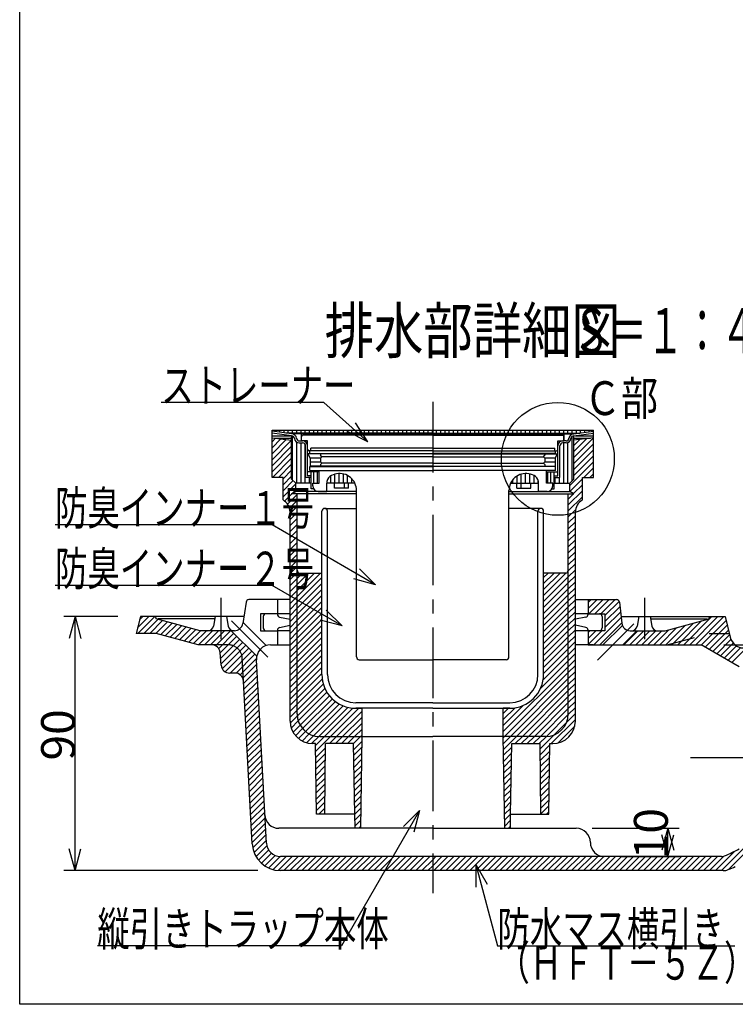
# Model space of a CAD drawing. Extents: x 96 to 2311, y 93 to 1536.
# Drawn here: x 96 to 603, y 96 to 794 of the extents above; entities that cross this region are included whole.
import ezdxf

# ---------------------------------------------------------------- set-up
doc = ezdxf.new("R2010")
doc.units = 0
doc.header["$LTSCALE"] = 8
doc.header["$MEASUREMENT"] = 0
doc.linetypes.add('CENTER1', pattern=[10, 6.25, -1.25, 1.25, -1.25])
doc.linetypes.add('DASHED2', pattern=[5, 2.5, -2.5])
for name, color, linetype in [('_0-7_枠細線', 7, 'CONTINUOUS'), ('_0-8_枠中線', 7, 'CONTINUOUS'), ('_0-E_極細4', 7, 'CONTINUOUS'), ('_1-1_寸法4', 7, 'CONTINUOUS')]:
    doc.layers.add(name, color=color, linetype=linetype)
doc.styles.get("Standard").update_dxf_attribs({"font": 'txt', "bigfont": 'bigfont.shx'})

msp = doc.modelspace()

# ---------------------------------------------------------------- linework, layer by layer
at = {"layer": '_0-8_枠中線', "color": 5, "linetype": 'Continuous'}
for p, q in [((96, 96), (96, 1536)), ((2280, 96), (96, 96))]:
    msp.add_line(p, q, dxfattribs=at)
at = {"layer": '_0-E_極細4', "color": 6, "linetype": 'CENTER1'}
for p, q in [((388.47, 522.85), (388.47, 174.69)), ((238.47, 383.88), (238.47, 354.67)), ((538.47, 383.88), (538.47, 354.67)), ((246.01, 367.57), (271.69, 341.89)), ((530.94, 365.57), (505.26, 339.89)), ((700.91, 270.69), (569.52, 270.69))]:
    msp.add_line(p, q, dxfattribs=at)
at = {"layer": '_0-E_極細4', "color": 6, "linetype": 'Continuous'}
for p, q in [((274.67, 470.41), (274.67, 502.69)), ((274.67, 502.69), (502.27, 502.69)), ((277.21, 501.72), (277.21, 502.69)), ((280.21, 501.29), (280.21, 502.69)), ((283.21, 500.86), (283.21, 502.69)), ((286.21, 500.69), (286.21, 502.69)), ((289.21, 500.69), (289.21, 502.69)), ((292.21, 500.69), (292.21, 502.69)), ((295.21, 500.69), (295.21, 502.69)), ((298.21, 500.69), (298.21, 502.69)), ((301.21, 500.69), (301.21, 502.69)), ((304.21, 500.69), (304.21, 502.69)), ((307.21, 500.69), (307.21, 502.69)), ((310.21, 500.69), (310.21, 502.69)), ((313.21, 500.69), (313.21, 502.69)), ((316.21, 500.69), (316.21, 502.69)), ((319.21, 500.69), (319.21, 502.69)), ((322.21, 500.69), (322.21, 502.69)), ((325.21, 500.69), (325.21, 502.69)), ((328.21, 500.69), (328.21, 502.69)), ((331.21, 500.69), (331.21, 502.69)), ((334.21, 500.69), (334.21, 502.69)), ((337.21, 500.69), (337.21, 502.69)), ((340.21, 500.69), (340.21, 502.69)), ((343.21, 500.69), (343.21, 502.69)), ((346.21, 500.69), (346.21, 502.69)), ((349.21, 500.69), (349.21, 502.69)), ((352.21, 500.69), (352.21, 502.69)), ((355.21, 500.69), (355.21, 502.69)), ((358.21, 500.69), (358.21, 502.69)), ((361.21, 500.69), (361.21, 502.69)), ((364.21, 500.69), (364.21, 502.69)), ((367.21, 500.69), (367.21, 502.69)), ((370.21, 500.69), (370.21, 502.69)), ((373.21, 500.69), (373.21, 502.69)), ((376.21, 500.69), (376.21, 502.69)), ((379.21, 500.69), (379.21, 502.69)), ((382.21, 500.69), (382.21, 502.69)), ((385.21, 500.69), (385.21, 502.69)), ((388.21, 500.69), (388.21, 502.69)), ((391.21, 500.69), (391.21, 502.69)), ((394.21, 500.69), (394.21, 502.69)), ((397.21, 500.69), (397.21, 502.69)), ((400.21, 500.69), (400.21, 502.69)), ((403.21, 500.69), (403.21, 502.69)), ((406.21, 500.69), (406.21, 502.69)), ((409.21, 500.69), (409.21, 502.69)), ((412.21, 500.69), (412.21, 502.69)), ((415.21, 500.69), (415.21, 502.69)), ((418.21, 500.69), (418.21, 502.69)), ((421.21, 500.69), (421.21, 502.69)), ((424.21, 500.69), (424.21, 502.69)), ((427.21, 500.69), (427.21, 502.69)), ((430.21, 500.69), (430.21, 502.69)), ((433.21, 500.69), (433.21, 502.69)), ((436.21, 500.69), (436.21, 502.69)), ((439.21, 500.69), (439.21, 502.69)), ((442.21, 500.69), (442.21, 502.69)), ((445.21, 500.69), (445.21, 502.69)), ((448.21, 500.69), (448.21, 502.69)), ((451.21, 500.69), (451.21, 502.69)), ((454.21, 500.69), (454.21, 502.69)), ((457.21, 500.69), (457.21, 502.69)), ((460.21, 500.69), (460.21, 502.69)), ((463.21, 500.69), (463.21, 502.69)), ((466.21, 500.69), (466.21, 502.69)), ((469.21, 500.69), (469.21, 502.69)), ((472.21, 500.69), (472.21, 502.69)), ((475.21, 500.69), (475.21, 502.69)), ((478.21, 500.69), (478.21, 502.69)), ((481.21, 500.69), (481.21, 502.69)), ((484.21, 500.69), (484.21, 502.69)), ((487.21, 500.69), (487.21, 502.69)), ((490.21, 500.69), (490.21, 502.69)), ((493.21, 500.79), (493.21, 502.69)), ((496.21, 501.22), (496.21, 502.69)), ((499.21, 501.64), (499.21, 502.69)), ((502.21, 502.07), (502.21, 502.69)), ((502.27, 470.41), (502.27, 502.69)), ((288.52, 500.11), (274.67, 502.08)), ((288.52, 498.69), (274.67, 500.67)), ((274.67, 500.64), (274.84, 500.64)), ((274.67, 498.84), (287.48, 498.84)), ((274.67, 497.29), (288.52, 495.69)), ((274.67, 494.5), (277.18, 497.01)), ((274.67, 490.26), (280.98, 496.57)), ((274.67, 486.01), (284.79, 496.13)), ((274.67, 481.77), (288.52, 495.61)), ((276.85, 497.04), (288.52, 497.04)), ((388.47, 500.69), (284.4, 500.69)), ((388.47, 500.11), (288.52, 500.11)), ((288.52, 468.07), (288.52, 498.71)), ((289.21, 467.37), (289.21, 498.59)), ((295.47, 495.11), (295.47, 500.11)), ((295.57, 495.51), (295.57, 498.11)), ((388.47, 499.11), (296.57, 499.11)), ((388.47, 500.69), (492.55, 500.69)), ((388.47, 500.11), (488.43, 500.11)), ((388.47, 499.11), (480.37, 499.11)), ((481.37, 495.51), (481.37, 498.11)), ((481.47, 495.11), (481.47, 500.11)), ((487.21, 466.85), (487.21, 498.32)), ((488.43, 500.11), (502.27, 502.08)), ((488.43, 498.69), (502.27, 500.67)), ((488.43, 468.07), (488.43, 498.71)), ((502.27, 497.29), (488.43, 495.69)), ((488.43, 483.4), (502.27, 497.24)), ((488.43, 497.04), (500.1, 497.04)), ((488.43, 487.64), (497.54, 496.75)), ((488.43, 491.88), (492.74, 496.19)), ((489.47, 498.84), (502.27, 498.84)), ((502.11, 500.64), (502.27, 500.64)), ((274.67, 477.53), (288.52, 491.37)), ((292.21, 465.11), (292.21, 494.21)), ((293.99, 495.11), (296.37, 495.11)), ((293.99, 493.71), (296.37, 493.71)), ((295.21, 465.11), (295.21, 493.71)), ((299.87, 495.11), (295.97, 495.11)), ((298.21, 465.11), (298.21, 492.63)), ((298.47, 469.11), (298.47, 491.61)), ((299.87, 489.11), (299.87, 495.11)), ((299.87, 470.51), (299.87, 491.61)), ((302.07, 488.11), (302.07, 490.11)), ((388.07, 490.11), (302.07, 490.11)), ((388.87, 490.11), (474.87, 490.11)), ((474.87, 488.11), (474.87, 490.11)), ((477.07, 495.11), (480.97, 495.11)), ((477.07, 489.11), (477.07, 495.11)), ((477.07, 470.51), (477.07, 491.61)), ((478.47, 469.11), (478.47, 491.61)), ((482.96, 495.11), (480.57, 495.11)), ((482.96, 493.71), (480.57, 493.71)), ((481.21, 465.11), (481.21, 493.71)), ((484.21, 465.11), (484.21, 493.95)), ((488.43, 479.16), (502.27, 493)), ((488.43, 474.91), (502.27, 488.75)), ((274.67, 473.29), (288.52, 487.13)), ((274.93, 469.29), (288.52, 482.89)), ((388.47, 485.92), (300.17, 485.92)), ((301.77, 482.92), (300.17, 485.92)), ((388.07, 488.11), (300.87, 488.11)), ((301.47, 486.31), (301.47, 488.11)), ((301.47, 486.31), (388.47, 486.31)), ((301.6, 483.24), (309.3, 483.24)), ((301.77, 482.92), (301.77, 477.32)), ((308.97, 485.92), (308.97, 484.92)), ((309.97, 483.92), (308.97, 484.92)), ((308.97, 482.92), (309.97, 483.92)), ((308.97, 482.92), (308.97, 480.32)), ((388.47, 483.92), (309.97, 483.92)), ((475.47, 486.31), (388.47, 486.31)), ((388.47, 485.92), (476.77, 485.92)), ((388.47, 483.92), (466.97, 483.92)), ((388.87, 488.11), (476.07, 488.11)), ((466.97, 483.92), (467.97, 484.92)), ((467.97, 482.92), (466.97, 483.92)), ((467.65, 483.24), (475.35, 483.24)), ((467.97, 485.92), (467.97, 484.92)), ((467.97, 482.92), (467.97, 480.32)), ((475.17, 482.92), (476.77, 485.92)), ((475.17, 482.92), (475.17, 477.32)), ((475.47, 486.31), (475.47, 488.11)), ((488.43, 470.67), (502.27, 484.51)), ((279.17, 469.29), (288.52, 478.64)), ((282.47, 468.36), (288.52, 474.4)), ((301.47, 474.11), (301.47, 477.11)), ((301.47, 477.11), (388.47, 477.11)), ((301.77, 480.24), (309.05, 480.24)), ((388.47, 477.32), (301.77, 477.32)), ((309.97, 479.32), (308.97, 480.32)), ((308.97, 478.32), (309.97, 479.32)), ((308.97, 478.32), (308.97, 477.32)), ((388.47, 479.32), (309.97, 479.32)), ((388.47, 479.32), (466.97, 479.32)), ((388.47, 477.32), (475.17, 477.32)), ((475.47, 477.11), (388.47, 477.11)), ((466.97, 479.32), (467.97, 480.32)), ((467.97, 478.32), (466.97, 479.32)), ((467.9, 480.24), (475.17, 480.24)), ((467.97, 478.32), (467.97, 477.32)), ((475.47, 474.11), (475.47, 477.11)), ((485.47, 463.47), (502.27, 480.27)), ((495.54, 469.29), (502.27, 476.03)), ((274.67, 469.29), (274.67, 470.41)), ((282.47, 469.29), (274.67, 469.29)), ((282.47, 464.12), (288.52, 470.16)), ((282.47, 453.29), (282.47, 469.29)), ((288.52, 468.07), (291.47, 465.11)), ((302.47, 469.11), (298.47, 469.11)), ((307.97, 473.11), (299.87, 473.11)), ((302.47, 470.51), (299.87, 470.51)), ((301.21, 465.11), (301.21, 469.11)), ((301.47, 474.11), (307.97, 474.11)), ((302.47, 461.11), (302.47, 473.11)), ((304.21, 465.31), (304.21, 473.11)), ((306.97, 465.31), (306.97, 473.11)), ((307.97, 474.11), (388.47, 474.11)), ((307.97, 465.31), (307.97, 474.11)), ((316.21, 465.11), (316.21, 470.29)), ((319.21, 465.11), (319.21, 471.61)), ((322.21, 465.11), (322.21, 472.06)), ((325.21, 465.11), (325.21, 471.74)), ((328.21, 465.11), (328.21, 470.6)), ((331.21, 465.11), (331.21, 468.28)), ((468.97, 474.11), (388.47, 474.11)), ((445.21, 465.11), (445.21, 467.69)), ((448.21, 465.11), (448.21, 470.29)), ((451.21, 465.11), (451.21, 471.61)), ((454.21, 465.11), (454.21, 472.06)), ((457.21, 465.11), (457.21, 471.74)), ((460.21, 465.11), (460.21, 470.6)), ((468.97, 465.31), (468.97, 474.11)), ((475.47, 474.11), (468.97, 474.11)), ((468.97, 473.11), (477.07, 473.11)), ((469.97, 465.31), (469.97, 473.11)), ((472.21, 465.31), (472.21, 473.11)), ((474.47, 461.11), (474.47, 473.11)), ((474.47, 470.51), (477.07, 470.51)), ((474.47, 469.11), (478.47, 469.11)), ((475.21, 465.11), (475.21, 469.11)), ((478.21, 465.11), (478.21, 469.11)), ((488.43, 468.07), (485.47, 465.11)), ((485.52, 459.27), (494.47, 468.23)), ((494.47, 453.29), (494.47, 469.29)), ((494.47, 469.29), (502.27, 469.29)), ((499.79, 469.29), (502.27, 471.78)), ((502.27, 469.29), (502.27, 470.41)), ((282.47, 459.87), (289.59, 466.99)), ((282.47, 455.63), (291.47, 464.63)), ((289.09, 458.01), (291.47, 460.39)), ((291.47, 459.29), (291.47, 465.11)), ((302.47, 465.11), (291.47, 465.11)), ((304.14, 461.11), (302.47, 461.11)), ((303.47, 465.31), (307.97, 465.31)), ((303.47, 463.31), (303.47, 465.31)), ((313.47, 459.31), (313.47, 465.31)), ((333.36, 465.11), (313.48, 465.11)), ((318.9, 461.71), (318.9, 465.11)), ((328.9, 461.71), (318.9, 461.71)), ((325.9, 461.71), (325.9, 465.11)), ((328.9, 461.71), (328.9, 465.11)), ((443.59, 465.11), (463.47, 465.11)), ((448.05, 461.71), (448.05, 465.11)), ((448.05, 461.71), (458.05, 461.71)), ((451.05, 461.71), (451.05, 465.11)), ((458.05, 461.71), (458.05, 465.11)), ((463.21, 465.11), (463.21, 467.07)), ((463.47, 459.31), (463.47, 465.31)), ((473.47, 465.31), (468.97, 465.31)), ((472.81, 461.11), (474.47, 461.11)), ((473.47, 463.31), (473.47, 465.31)), ((474.47, 465.11), (485.47, 465.11)), ((485.47, 459.29), (485.47, 465.11)), ((488.27, 457.78), (494.47, 463.98)), ((283.61, 452.53), (288.78, 457.69)), ((285.68, 450.35), (292.47, 457.15)), ((288.52, 457.69), (291.47, 459.29)), ((334.47, 457.69), (288.52, 457.69)), ((334.47, 459.29), (291.47, 459.29)), ((292.47, 403.54), (292.47, 457.69)), ((307.47, 459.31), (313.47, 459.31)), ((334.47, 342.11), (334.47, 460.06)), ((334.47, 457.1), (334.47, 460.06)), ((442.47, 342.11), (442.47, 460.06)), ((442.47, 457.1), (442.47, 460.06)), ((442.47, 459.29), (485.47, 459.29)), ((442.47, 457.69), (488.43, 457.69)), ((469.47, 459.31), (463.47, 459.31)), ((484.47, 449.74), (494.47, 459.74)), ((484.47, 403.54), (484.47, 457.69)), ((484.47, 453.98), (488.19, 457.69)), ((484.47, 445.5), (494.47, 455.5)), ((488.43, 457.69), (485.47, 459.29)), ((287.06, 447.49), (292.47, 452.9)), ((287.47, 443.66), (292.47, 448.66)), ((311.97, 447.29), (334.47, 447.29)), ((464.97, 447.29), (442.47, 447.29)), ((287.47, 296.69), (287.47, 444.63)), ((287.47, 439.42), (292.47, 444.42)), ((287.47, 435.17), (292.47, 440.17)), ((309.97, 329.69), (309.97, 445.29)), ((313.97, 329.69), (313.97, 445.29)), ((462.97, 329.69), (462.97, 445.29)), ((466.97, 329.69), (466.97, 445.29)), ((484.47, 441.26), (489.63, 446.42)), ((484.47, 437.01), (489.47, 442.01)), ((489.47, 296.69), (489.47, 444.63)), ((287.47, 430.93), (292.47, 435.93)), ((484.47, 432.77), (489.47, 437.77)), ((484.47, 428.53), (489.47, 433.53)), ((287.47, 426.69), (292.47, 431.69)), ((287.47, 422.45), (292.47, 427.45)), ((484.47, 424.29), (489.47, 429.29)), ((287.47, 418.2), (292.47, 423.2)), ((287.47, 413.96), (292.47, 418.96)), ((484.47, 420.04), (489.47, 425.04)), ((484.47, 415.8), (489.47, 420.8)), ((287.47, 409.72), (292.47, 414.72)), ((484.47, 411.56), (489.47, 416.56)), ((484.47, 407.31), (489.47, 412.31)), ((287.47, 405.48), (292.47, 410.48)), ((287.47, 401.23), (292.47, 406.23)), ((484.47, 403.07), (489.47, 408.07)), ((287.47, 396.99), (292.47, 401.99)), ((287.47, 392.75), (292.47, 397.75)), ((292.47, 301.69), (292.47, 403.54)), ((292.47, 401.99), (292.85, 402.37)), ((292.47, 385.02), (309.01, 401.55)), ((292.47, 389.26), (304.77, 401.55)), ((292.47, 393.51), (300.52, 401.55)), ((292.47, 397.75), (296.28, 401.55)), ((292.47, 380.78), (309.97, 398.28)), ((294.22, 401.55), (309.97, 401.55)), ((466.97, 385.57), (483.01, 401.61)), ((482.72, 401.55), (466.97, 401.55)), ((466.97, 389.81), (478.71, 401.55)), ((466.97, 394.06), (474.47, 401.55)), ((466.97, 398.3), (470.23, 401.55)), ((466.97, 381.33), (484.47, 398.83)), ((484.4, 403), (484.47, 403.07)), ((484.47, 398.83), (489.47, 403.83)), ((484.47, 301.69), (484.47, 403.54)), ((484.47, 394.59), (489.47, 399.59)), ((287.47, 388.51), (292.47, 393.51)), ((292.47, 376.54), (309.97, 394.04)), ((466.97, 377.09), (484.47, 394.59)), ((484.47, 390.34), (489.47, 395.34)), ((484.47, 386.1), (489.47, 391.1)), ((287.47, 384.26), (292.47, 389.26)), ((287.47, 380.02), (292.47, 385.02)), ((292.47, 372.29), (309.97, 389.79)), ((292.47, 368.05), (309.97, 385.55)), ((309.97, 329.69), (309.97, 383.69)), ((466.97, 372.84), (484.47, 390.34)), ((466.97, 368.6), (484.47, 386.1)), ((466.97, 329.69), (466.97, 383.69)), ((484.47, 381.86), (489.47, 386.86)), ((256.27, 380.91), (253.97, 365.78)), ((287.47, 382.69), (258.26, 382.69)), ((278.47, 382.69), (278.47, 372.69)), ((287.47, 375.78), (292.47, 380.78)), ((292.47, 363.81), (309.97, 381.31)), ((292.47, 359.56), (309.97, 377.06)), ((466.97, 364.36), (484.47, 381.86)), ((466.97, 360.12), (484.47, 377.62)), ((484.47, 377.62), (489.47, 382.62)), ((484.47, 373.37), (489.47, 378.37)), ((489.47, 382.69), (518.69, 382.69)), ((498.47, 376.31), (504.85, 382.69)), ((498.47, 380.55), (500.61, 382.69)), ((498.47, 382.69), (498.47, 372.69)), ((499.1, 372.69), (509.1, 382.69)), ((503.34, 372.69), (513.34, 382.69)), ((507.58, 372.69), (517.58, 382.69)), ((510.47, 371.34), (520.55, 381.42)), ((510.47, 367.1), (521.05, 377.67)), ((520.68, 380.91), (522.38, 366.01)), ((181.47, 370.69), (178.47, 358.69)), ((179.51, 362.81), (187.38, 370.69)), ((179.63, 358.69), (191.63, 370.69)), ((180.92, 368.47), (183.14, 370.69)), ((254.41, 370.69), (181.47, 370.69)), ((192.62, 369.04), (192.47, 370.69)), ((234.47, 370.69), (233.25, 363.97)), ((242.47, 370.69), (243.65, 363.99)), ((270.47, 372.69), (266.47, 372.69)), ((266.47, 372.69), (266.47, 360.69)), ((268.47, 370.69), (268.47, 362.69)), ((278.47, 372.69), (270.47, 372.69)), ((278.47, 372.69), (270.47, 372.69)), ((278.47, 372.33), (278.47, 372.69)), ((287.47, 372.69), (279.13, 372.69)), ((280.08, 370.37), (287.47, 368.89)), ((287.47, 371.54), (292.47, 376.54)), ((287.47, 367.29), (292.47, 372.29)), ((292.47, 355.32), (309.97, 372.82)), ((466.97, 355.87), (484.47, 373.37)), ((484.47, 369.13), (489.47, 374.13)), ((484.47, 364.89), (489.47, 369.89)), ((498.47, 372.69), (489.47, 372.69)), ((496.87, 370.37), (489.47, 368.89)), ((498.47, 372.69), (510.47, 372.69)), ((498.47, 372.33), (498.47, 372.69)), ((502.55, 350.69), (521.92, 370.05)), ((508.47, 370.69), (508.47, 362.69)), ((510.47, 362.85), (521.48, 373.86)), ((510.47, 372.69), (510.47, 360.69)), ((521.85, 370.69), (595.47, 370.69)), ((534.47, 370.69), (533.3, 363.99)), ((542.47, 370.69), (543.7, 363.97)), ((566.19, 350.69), (586.19, 370.69)), ((570.43, 350.69), (590.43, 370.69)), ((574.68, 350.69), (594.68, 370.69)), ((584.33, 369.04), (584.47, 370.69)), ((595.47, 370.69), (599.14, 356.04)), ((183.87, 358.69), (193.88, 368.7)), ((188.11, 358.69), (197.23, 367.81)), ((192.35, 358.69), (200.57, 366.91)), ((223.79, 360.69), (192.62, 369.04)), ((234.17, 369.04), (194.02, 369.04)), ((195.76, 357.85), (203.92, 366.01)), ((199.1, 356.95), (207.27, 365.12)), ((202.45, 356.05), (210.61, 364.22)), ((205.79, 355.16), (213.96, 363.32)), ((254.41, 366.23), (270.49, 350.16)), ((280.08, 363.01), (287.47, 364.49)), ((287.47, 363.05), (292.47, 368.05)), ((287.47, 358.81), (292.47, 363.81)), ((292.47, 351.08), (309.97, 368.58)), ((292.47, 346.84), (309.97, 364.34)), ((466.97, 351.63), (484.47, 369.13)), ((466.97, 347.39), (484.47, 364.89)), ((484.47, 360.65), (489.47, 365.65)), ((496.87, 363.01), (489.47, 364.49)), ((506.79, 350.69), (522.35, 366.25)), ((522.77, 364.47), (508.99, 350.69)), ((542.77, 369.04), (582.93, 369.04)), ((549.22, 350.69), (561.44, 362.91)), ((553.16, 360.69), (584.33, 369.04)), ((553.46, 350.69), (567.24, 364.46)), ((557.71, 350.69), (573.03, 366.01)), ((561.95, 350.69), (578.83, 367.57)), ((578.81, 350.57), (596.16, 367.93)), ((581.5, 349.02), (597.01, 364.54)), ((192.62, 358.69), (178.47, 358.69)), ((222.47, 350.69), (192.62, 358.69)), ((209.14, 354.26), (217.31, 362.43)), ((212.49, 353.36), (220.65, 361.53)), ((215.83, 352.47), (224.05, 360.69)), ((219.18, 351.57), (228.3, 360.69)), ((222.54, 350.69), (232.54, 360.69)), ((238.47, 360.69), (223.79, 360.69)), ((226.78, 350.69), (236.78, 360.69)), ((231.02, 350.69), (241.02, 360.69)), ((234.63, 350.06), (245.27, 360.69)), ((236.9, 348.08), (247.66, 358.84)), ((237.96, 344.9), (249.78, 356.72)), ((248.04, 360.69), (238.47, 360.69)), ((245.82, 360.69), (263.88, 342.62)), ((266.47, 360.69), (278.47, 360.69)), ((270.47, 360.69), (278.47, 360.69)), ((278.47, 361.05), (278.47, 360.69)), ((278.47, 360.69), (278.47, 350.69)), ((287.47, 360.69), (278.47, 360.69)), ((287.47, 354.56), (292.47, 359.56)), ((292.47, 342.59), (309.97, 360.09)), ((292.47, 338.35), (309.97, 355.85)), ((466.97, 343.15), (484.47, 360.65)), ((466.97, 338.9), (484.47, 356.4)), ((484.47, 356.4), (489.47, 361.4)), ((484.47, 352.16), (489.47, 357.16)), ((498.47, 360.69), (489.47, 360.69)), ((498.47, 361.05), (498.47, 360.69)), ((498.47, 350.85), (508.31, 360.69)), ((498.47, 355.1), (504.07, 360.69)), ((498.47, 359.34), (499.82, 360.69)), ((506.47, 360.69), (498.47, 360.69)), ((498.47, 360.69), (498.47, 350.69)), ((510.47, 360.69), (506.47, 360.69)), ((533.13, 360.69), (523.13, 350.69)), ((523.77, 350.69), (533.77, 360.69)), ((528.01, 350.69), (538.01, 360.69)), ((528.34, 360.69), (538.47, 360.69)), ((532.25, 350.69), (542.25, 360.69)), ((536.49, 350.69), (546.49, 360.69)), ((538.47, 360.69), (553.16, 360.69)), ((540.74, 350.69), (550.74, 360.69)), ((544.98, 350.69), (555.64, 361.35)), ((584.19, 347.47), (597.86, 361.14)), ((586.87, 345.92), (598.71, 357.75)), ((231.95, 350.69), (222.47, 350.69)), ((238.3, 340.99), (251.9, 354.6)), ((238.64, 337.09), (254.03, 352.48)), ((239.49, 333.7), (256.15, 350.36)), ((273.69, 350.69), (287.47, 350.69)), ((287.47, 350.32), (292.47, 355.32)), ((287.47, 346.08), (292.47, 351.08)), ((292.47, 334.11), (309.97, 351.61)), ((466.97, 334.66), (484.47, 352.16)), ((484.47, 347.92), (489.47, 352.92)), ((502.19, 350.69), (489.47, 350.69)), ((498.47, 350.69), (523.13, 350.69)), ((523.13, 350.69), (578.61, 350.69)), ((605.5, 335.16), (578.61, 350.69)), ((589.56, 344.36), (599.67, 354.47)), ((592.25, 342.81), (601.32, 351.87)), ((594.94, 341.26), (603.62, 349.93)), ((238.72, 336.16), (237.93, 345.21)), ((241.59, 331.56), (258.27, 348.24)), ((244.96, 330.69), (260.39, 346.11)), ((249.17, 330.65), (262.51, 343.99)), ((287.47, 341.84), (292.47, 346.84)), ((287.47, 337.59), (292.47, 342.59)), ((292.47, 329.87), (309.97, 347.37)), ((292.47, 325.62), (309.97, 343.12)), ((466.67, 325.87), (484.47, 343.68)), ((466.97, 330.42), (484.47, 347.92)), ((484.47, 343.68), (489.47, 348.68)), ((484.47, 339.43), (489.47, 344.43)), ((597.63, 339.7), (606.64, 348.71)), ((600.32, 338.15), (610.6, 348.43)), ((252.18, 329.42), (263.7, 340.93)), ((254.02, 327.02), (263.88, 336.88)), ((270.67, 210.16), (263.71, 340.15)), ((287.47, 333.35), (292.47, 338.35)), ((292.47, 321.38), (309.97, 338.88)), ((336.47, 340.11), (388.47, 340.11)), ((440.47, 340.11), (388.47, 340.11)), ((438.47, 289.19), (484.47, 335.19)), ((464.84, 319.8), (484.47, 339.43)), ((484.47, 335.19), (489.47, 340.19)), ((484.47, 330.95), (489.47, 335.95)), ((248.49, 330.69), (244.7, 330.69)), ((254.58, 323.33), (264.1, 332.85)), ((254.79, 319.3), (264.31, 328.82)), ((287.47, 329.11), (292.47, 334.11)), ((287.47, 324.87), (292.47, 329.87)), ((292.47, 317.14), (309.97, 334.64)), ((292.47, 312.9), (309.97, 330.4)), ((439.22, 285.69), (484.47, 330.95)), ((484.47, 326.7), (489.47, 331.7)), ((260.7, 209.62), (254.48, 325.01)), ((255.01, 315.28), (264.53, 324.8)), ((287.47, 320.62), (292.47, 325.62)), ((287.47, 316.38), (292.47, 321.38)), ((292.47, 308.65), (310.2, 326.38)), ((292.47, 304.41), (310.96, 322.89)), ((443.46, 285.69), (484.47, 326.7)), ((447.71, 285.69), (484.47, 322.46)), ((484.47, 322.46), (489.47, 327.46)), ((484.47, 318.22), (489.47, 323.22)), ((255.23, 311.25), (264.75, 320.77)), ((255.44, 307.22), (264.96, 316.74)), ((287.47, 312.14), (292.47, 317.14)), ((292.54, 300.23), (312.11, 319.8)), ((293.27, 296.72), (313.59, 317.04)), ((294.57, 293.78), (315.35, 314.56)), ((451.95, 285.69), (484.47, 318.22)), ((456.19, 285.69), (484.47, 313.98)), ((484.47, 313.98), (489.47, 318.98)), ((484.47, 309.73), (489.47, 314.73)), ((255.66, 303.2), (265.18, 312.72)), ((255.88, 299.17), (265.39, 308.69)), ((287.47, 307.9), (292.47, 312.9)), ((287.47, 303.65), (292.47, 308.65)), ((296.32, 291.29), (317.39, 312.35)), ((298.48, 289.2), (319.69, 310.41)), ((301.04, 287.52), (322.27, 308.75)), ((304.07, 286.31), (325.14, 307.38)), ((388.47, 309.69), (333.97, 309.69)), ((388.47, 309.69), (442.97, 309.69)), ((438.47, 293.43), (452.87, 307.83)), ((460.44, 285.69), (484.47, 309.73)), ((484.47, 305.49), (489.47, 310.49)), ((256.09, 295.15), (265.61, 304.66)), ((256.31, 291.12), (265.82, 300.64)), ((287.47, 299.41), (292.47, 304.41)), ((287.54, 295.23), (292.54, 300.23)), ((307.72, 285.71), (328.37, 306.36)), ((311.94, 285.69), (332.02, 305.77)), ((316.19, 285.69), (336.19, 305.69)), ((320.43, 285.69), (338.47, 303.74)), ((333.97, 305.69), (338.47, 305.69)), ((386.61, 305.69), (333.97, 305.69)), ((338.47, 285.69), (338.47, 305.69)), ((388.47, 305.69), (386.61, 305.69)), ((388.47, 305.69), (390.34, 305.69)), ((390.34, 305.69), (442.97, 305.69)), ((438.47, 297.68), (446.8, 306)), ((442.97, 305.69), (438.47, 305.69)), ((438.47, 285.69), (438.47, 305.69)), ((438.47, 301.92), (442.25, 305.69)), ((464.68, 285.69), (484.47, 305.49)), ((468.93, 285.7), (484.47, 301.24)), ((483.4, 295.93), (489.47, 302.01)), ((484.47, 301.24), (489.47, 306.25)), ((256.53, 287.1), (266.04, 296.61)), ((288.27, 291.72), (293.27, 296.72)), ((289.57, 288.78), (294.57, 293.78)), ((324.67, 285.69), (338.47, 299.5)), ((328.91, 285.69), (338.47, 295.26)), ((472.41, 280.69), (489.47, 297.76)), ((474.24, 286.77), (483.4, 295.93)), ((477.05, 281.1), (489.07, 293.12)), ((256.74, 283.07), (266.26, 292.58)), ((256.96, 279.04), (266.47, 288.56)), ((291.32, 286.29), (296.32, 291.29)), ((293.48, 284.2), (298.48, 289.2)), ((296.04, 282.52), (301.04, 287.52)), ((299.07, 281.31), (304.07, 286.31)), ((333.16, 285.69), (338.47, 291.01)), ((337.4, 285.69), (338.47, 286.77)), ((464.51, 277.04), (474.24, 286.77)), ((257.18, 275.02), (266.69, 284.53)), ((257.39, 270.99), (266.9, 280.5)), ((302.72, 280.71), (307.72, 285.71)), ((305.47, 280.69), (303.47, 280.69)), ((306.27, 230.69), (305.47, 280.69)), ((305.5, 279.25), (311.94, 285.69)), ((305.56, 275.07), (316.19, 285.69)), ((308.47, 285.69), (338.47, 285.69)), ((311.97, 230.69), (312.47, 280.69)), ((332.47, 280.69), (312.47, 280.69)), ((315.43, 280.69), (320.43, 285.69)), ((319.67, 280.69), (324.67, 285.69)), ((323.91, 280.69), (328.91, 285.69)), ((328.16, 280.69), (333.16, 285.69)), ((332.4, 280.69), (337.4, 285.69)), ((333.31, 230.69), (332.47, 280.69)), ((332.54, 276.6), (338.43, 282.48)), ((337.47, 220.69), (338.47, 285.69)), ((338.47, 285.69), (388.47, 285.69)), ((338.47, 285.49), (338.47, 285.69)), ((438.47, 285.69), (388.47, 285.69)), ((468.47, 285.69), (438.47, 285.69)), ((439.47, 220.69), (438.47, 285.69)), ((438.48, 285.49), (438.47, 285.69)), ((438.49, 284.96), (439.22, 285.69)), ((438.55, 280.78), (443.46, 285.69)), ((438.61, 276.6), (447.71, 285.69)), ((443.64, 230.69), (444.47, 280.69)), ((444.47, 280.69), (464.47, 280.69)), ((446.95, 280.69), (451.95, 285.69)), ((451.19, 280.69), (456.19, 285.69)), ((455.44, 280.69), (460.44, 285.69)), ((459.68, 280.69), (464.68, 285.69)), ((463.92, 280.69), (468.93, 285.7)), ((464.97, 230.69), (464.47, 280.69)), ((464.55, 272.84), (471.46, 279.75)), ((470.67, 230.69), (471.47, 280.69)), ((471.47, 280.69), (473.47, 280.69)), ((257.61, 266.97), (267.12, 276.47)), ((257.83, 262.94), (267.33, 272.45)), ((305.63, 270.9), (312.44, 277.71)), ((305.7, 266.72), (312.4, 273.43)), ((332.61, 272.42), (338.36, 278.17)), ((332.68, 268.25), (338.29, 273.86)), ((438.68, 272.42), (444.43, 278.18)), ((438.74, 268.25), (444.36, 273.86)), ((464.6, 268.64), (471.39, 275.44)), ((258.04, 258.91), (267.55, 268.42)), ((305.77, 262.55), (312.36, 269.14)), ((332.75, 264.08), (338.23, 269.55)), ((332.82, 259.9), (338.16, 265.24)), ((438.81, 264.07), (444.29, 269.55)), ((438.87, 259.89), (444.22, 265.23)), ((464.64, 264.44), (471.32, 271.13)), ((464.68, 260.24), (471.25, 266.81)), ((258.26, 254.89), (267.77, 264.39)), ((258.48, 250.86), (267.98, 260.37)), ((305.83, 258.37), (312.32, 264.86)), ((305.9, 254.19), (312.27, 260.57)), ((332.89, 255.73), (338.09, 260.93)), ((438.94, 255.71), (444.15, 260.92)), ((464.72, 256.04), (471.18, 262.5)), ((464.76, 251.84), (471.11, 258.19)), ((258.69, 246.84), (268.2, 256.34)), ((258.91, 242.81), (268.41, 252.31)), ((305.97, 250.02), (312.23, 256.28)), ((306.03, 245.84), (312.19, 252)), ((332.96, 251.56), (338.03, 256.63)), ((333.03, 247.38), (337.96, 252.32)), ((439, 251.53), (444.07, 256.6)), ((439.06, 247.35), (444, 252.29)), ((464.81, 247.64), (471.05, 253.88)), ((259.13, 238.79), (268.63, 248.29)), ((259.34, 234.76), (268.84, 244.26)), ((306.1, 241.67), (312.14, 247.71)), ((333.1, 243.21), (337.89, 248.01)), ((439.13, 243.18), (443.93, 247.98)), ((464.85, 243.44), (470.98, 249.57)), ((464.89, 239.24), (470.91, 245.26)), ((259.56, 230.73), (269.06, 240.23)), ((306.17, 237.49), (312.1, 243.43)), ((306.23, 233.32), (312.06, 239.14)), ((333.17, 239.04), (337.83, 243.7)), ((333.24, 234.87), (337.76, 239.39)), ((439.19, 239), (443.86, 243.66)), ((439.26, 234.82), (443.79, 239.35)), ((464.93, 235.04), (470.84, 240.94)), ((259.78, 226.71), (269.28, 236.21)), ((259.99, 222.68), (269.49, 232.18)), ((333.31, 230.69), (306.27, 230.69)), ((307.85, 230.69), (312.02, 234.86)), ((333.31, 230.69), (337.7, 235.08)), ((333.47, 220.69), (333.31, 230.69)), ((333.38, 226.52), (337.63, 230.77)), ((439.32, 230.64), (443.71, 235.03)), ((439.39, 226.46), (443.64, 230.72)), ((443.47, 220.69), (443.64, 230.69)), ((443.64, 230.69), (470.67, 230.69)), ((464.97, 230.84), (470.77, 236.63)), ((469.07, 230.69), (470.7, 232.32)), ((260.21, 218.66), (269.71, 228.15)), ((260.43, 214.63), (269.92, 224.13)), ((333.45, 222.35), (337.56, 226.46)), ((439.45, 222.28), (443.57, 226.4)), ((260.64, 210.6), (270.14, 220.1)), ((388.47, 220.69), (279.59, 220.69)), ((339.36, 220.69), (333.47, 220.69)), ((336.04, 220.69), (337.5, 222.15)), ((388.47, 220.69), (339.36, 220.69)), ((388.47, 220.69), (437.59, 220.69)), ((388.47, 220.69), (490.11, 220.69)), ((437.59, 220.69), (443.47, 220.69)), ((442.1, 220.69), (443.5, 222.09)), ((261.06, 206.77), (270.35, 216.07)), ((262.01, 203.49), (270.57, 212.04)), ((592.87, 190.69), (613.92, 211.74)), ((597.87, 191.45), (618.08, 211.66)), ((263.39, 200.62), (270.97, 208.2)), ((265.12, 198.11), (272.27, 205.25)), ((267.18, 195.93), (274.26, 203.01)), ((588.63, 190.69), (602.52, 204.58)), ((269.56, 194.06), (276.92, 201.42)), ((272.28, 192.54), (280.44, 200.7)), ((275.39, 191.4), (284.68, 200.69)), ((278.99, 190.77), (288.92, 200.69)), ((592.89, 200.69), (280.66, 200.69)), ((283.16, 190.69), (293.16, 200.69)), ((287.4, 190.69), (297.4, 200.69)), ((291.65, 190.69), (301.65, 200.69)), ((295.89, 190.69), (305.89, 200.69)), ((300.13, 190.69), (310.13, 200.69)), ((304.38, 190.69), (314.38, 200.69)), ((308.62, 190.69), (318.62, 200.69)), ((312.86, 190.69), (322.86, 200.69)), ((317.1, 190.69), (327.1, 200.69)), ((321.35, 190.69), (331.35, 200.69)), ((325.59, 190.69), (335.59, 200.69)), ((329.83, 190.69), (339.83, 200.69)), ((334.07, 190.69), (344.07, 200.69)), ((338.32, 190.69), (348.32, 200.69)), ((342.56, 190.69), (352.56, 200.69)), ((346.8, 190.69), (356.8, 200.69)), ((351.04, 190.69), (361.04, 200.69)), ((355.29, 190.69), (365.29, 200.69)), ((359.53, 190.69), (369.53, 200.69)), ((363.77, 190.69), (373.77, 200.69)), ((368.01, 190.69), (378.01, 200.69)), ((372.26, 190.69), (382.26, 200.69)), ((376.5, 190.69), (386.5, 200.69)), ((380.74, 190.69), (388.47, 198.43)), ((388.47, 194.18), (394.99, 200.69)), ((388.47, 198.43), (390.74, 200.69)), ((389.23, 190.69), (399.23, 200.69)), ((393.47, 190.69), (403.47, 200.69)), ((397.71, 190.69), (407.71, 200.69)), ((401.96, 190.69), (411.96, 200.69)), ((406.2, 190.69), (416.2, 200.69)), ((410.44, 190.69), (420.44, 200.69)), ((414.68, 190.69), (424.68, 200.69)), ((418.93, 190.69), (428.93, 200.69)), ((423.17, 190.69), (433.17, 200.69)), ((427.41, 190.69), (437.41, 200.69)), ((431.65, 190.69), (441.65, 200.69)), ((435.9, 190.69), (445.9, 200.69)), ((440.14, 190.69), (450.14, 200.69)), ((444.38, 190.69), (454.38, 200.69)), ((448.62, 190.69), (458.62, 200.69)), ((452.87, 190.69), (462.87, 200.69)), ((457.11, 190.69), (467.11, 200.69)), ((461.35, 190.69), (471.35, 200.69)), ((465.6, 190.69), (475.6, 200.69)), ((469.84, 190.69), (479.84, 200.69)), ((474.08, 190.69), (484.08, 200.69)), ((478.32, 190.69), (488.32, 200.69)), ((482.57, 190.69), (492.57, 200.69)), ((486.81, 190.69), (496.81, 200.69)), ((491.05, 190.69), (501.05, 200.69)), ((495.29, 190.69), (505.29, 200.69)), ((499.54, 190.69), (509.54, 200.69)), ((503.78, 190.69), (513.78, 200.69)), ((508.02, 190.69), (518.02, 200.69)), ((512.26, 190.69), (522.26, 200.69)), ((516.51, 190.69), (526.51, 200.69)), ((520.75, 190.69), (530.75, 200.69)), ((524.99, 190.69), (534.99, 200.69)), ((529.24, 190.69), (539.24, 200.69)), ((533.48, 190.69), (543.48, 200.69)), ((537.72, 190.69), (547.72, 200.69)), ((541.96, 190.69), (551.96, 200.69)), ((546.21, 190.69), (556.21, 200.69)), ((550.45, 190.69), (560.45, 200.69)), ((554.69, 190.69), (564.69, 200.69)), ((558.93, 190.69), (568.93, 200.69)), ((563.18, 190.69), (573.18, 200.69)), ((567.42, 190.69), (577.42, 200.69)), ((571.66, 190.69), (581.66, 200.69)), ((575.9, 190.69), (585.9, 200.69)), ((580.15, 190.69), (590.15, 200.69)), ((584.39, 190.69), (594.65, 200.96)), ((594.06, 190.69), (280.67, 190.69)), ((384.99, 190.69), (388.47, 194.18))]:
    msp.add_line(p, q, dxfattribs=at)
at = {"layer": '_0-E_極細4', "color": 6, "linetype": 'DASHED2'}
for p, q in [((554.47, 350.69), (584.33, 358.69)), ((584.33, 358.69), (598.47, 358.69)), ((243.63, 350.69), (231.95, 350.69)), ((254.48, 325.01), (253.61, 341.23))]:
    msp.add_line(p, q, dxfattribs=at)
at = {"layer": '_0-E_極細4', "color": 6, "linetype": 'Continuous'}
for centre, radius, start, end in [((288.52, 496.61), 3.5, 4.15099, 90), ((288.52, 496.61), 2.1, 4.15099, 90), ((293.99, 497.11), 3.4, 183.35089, 270), ((293.99, 497.11), 2, 183.35089, 270), ((296.57, 498.11), 1, 155.94545, 180), ((295.97, 495.51), 0.4, 180, 270), ((296.57, 498.11), 1, 90, 155.94545), ((480.37, 498.11), 1, 24.05455, 90), ((480.97, 495.51), 0.4, 270, 360), ((480.37, 498.11), 1, 0, 24.05455), ((482.96, 497.11), 2, 270, 356.64911), ((482.96, 497.11), 3.4, 270, 356.64911), ((488.43, 496.61), 3.5, 90, 175.84901), ((488.43, 496.61), 2.1, 90, 175.84901), ((296.37, 491.61), 3.5, 0, 90), ((296.37, 491.61), 2.1, 0, 90), ((300.87, 489.11), 1, 180, 270), ((476.07, 489.11), 1, 270, 360), ((480.57, 491.61), 3.5, 90, 180), ((480.57, 491.61), 2.1, 90, 180), ((319.47, 465.31), 6, 129.9705, 181.9251), ((322.47, 460.06), 12, 24.88695, 124.83371), ((454.47, 460.06), 12, 55.16629, 155.11305), ((457.47, 465.31), 6, 358.0749, 50.0295), ((307.47, 463.31), 4, 180, 270), ((322.47, 460.06), 12, 0, 24.88695), ((454.47, 460.06), 12, 155.11305, 180), ((469.47, 463.31), 4, 270, 360), ((277.47, 444.63), 10, 0, 60), ((311.97, 445.29), 2, 90, 180), ((311.97, 445.29), 2, 0, 90), ((464.97, 445.29), 2, 90, 180), ((464.97, 445.29), 2, 0, 90), ((499.47, 444.63), 10, 120, 180), ((294.47, 403.54), 2, 180, 262.81924), ((482.47, 403.54), 2, 277.18076, 360), ((258.26, 380.69), 2, 90, 173.4802), ((518.69, 380.69), 2, 6.5198, 90), ((270.47, 370.69), 2, 90, 180), ((280.47, 372.33), 2, 180, 258.69007), ((496.47, 372.33), 2, 281.30993, 360), ((506.47, 370.69), 2, 0, 90), ((229.32, 364.69), 4, 270, 349.67095), ((247.59, 364.69), 4, 189.9788, 270), ((248.04, 366.69), 6, 270, 351.34132), ((280.47, 361.05), 2, 101.30993, 180), ((496.47, 361.05), 2, 0, 78.69007), ((528.34, 366.69), 6, 186.5198, 270), ((529.36, 364.69), 4, 270, 350.0212), ((547.63, 364.69), 4, 190.32905, 270), ((270.47, 362.69), 2, 180, 270), ((506.47, 362.69), 2, 270, 360), ((608.84, 358.46), 10, 194.03624, 268.9), ((231.95, 344.69), 6, 5, 90), ((273.69, 340.69), 10, 90, 183.06691), ((336.47, 342.11), 2, 180, 270.00046), ((440.47, 342.11), 2, 269.99954, 360), ((244.7, 336.69), 6, 185, 270), ((248.49, 324.69), 6, 3.08199, 90), ((333.97, 329.69), 24, 180, 270), ((333.97, 329.69), 20, 180, 270), ((442.97, 329.69), 24, 270, 360), ((442.97, 329.69), 20, 270, 360), ((308.47, 301.69), 16, 180, 270), ((468.47, 301.69), 16, 270, 360), ((303.47, 296.69), 16, 180, 270), ((473.47, 296.69), 16, 270, 360), ((279.59, 230.69), 10, 183.06691, 270), ((490.11, 210.69), 10, 0, 90), ((280.67, 210.69), 20, 183.08199, 270), ((280.66, 210.69), 10, 183.06691, 270), ((510.11, 210.69), 10, 180, 270), ((560.77, 284.31), 90, 292.48305, 299.76899), ((592.89, 206.69), 6, 270, 292.48305), ((594.06, 200.69), 10, 270, 291.71126), ((560.77, 284.31), 100, 291.71126, 294.81817)]:
    msp.add_arc(centre, radius, start, end, dxfattribs=at)
at = {"layer": '_0-E_極細4', "color": 6, "linetype": 'DASHED2'}
msp.add_arc((243.63, 340.69), 10, 3.08199, 90, dxfattribs=at)
at = {"layer": '_1-1_寸法4', "color": 7, "linetype": 'Continuous'}
for p, q in [((311.46, 522.45), (196.26, 522.45)), ((342.46, 494.39), (311.46, 522.45)), ((342.46, 494.39), (333.78, 507.83)), ((342.46, 494.39), (328.23, 501.69)), ((274.67, 435.58), (121.07, 435.58)), ((347.96, 393.26), (274.67, 435.58)), ((347.96, 393.26), (336.65, 404.58)), ((274.67, 392.64), (121.07, 392.64)), ((324.25, 364.01), (274.67, 392.64)), ((347.96, 393.26), (332.51, 397.41)), ((165.47, 370.69), (127.16, 370.69)), ((135.16, 370.69), (131.02, 355.23)), ((135.16, 370.69), (139.3, 355.23)), ((135.16, 190.69), (135.16, 370.69)), ((324.25, 364.01), (312.94, 375.32)), ((324.25, 364.01), (308.8, 368.15)), ((594.61, 350.69), (816.47, 350.69)), ((379.17, 233.34), (323.81, 137.44)), ((379.17, 233.34), (367.86, 222.02)), ((379.17, 233.34), (375.03, 217.88)), ((501.32, 220.69), (562.97, 220.69)), ((554.97, 220.69), (550.82, 205.24)), ((554.97, 220.69), (559.11, 205.24)), ((554.97, 200.69), (554.97, 220.69)), ((554.97, 200.69), (550.82, 216.15)), ((554.97, 200.69), (559.11, 216.15)), ((135.16, 190.69), (131.02, 206.15)), ((135.16, 190.69), (139.3, 206.15)), ((521.54, 200.69), (562.97, 200.69)), ((264.67, 190.69), (127.16, 190.69)), ((418.93, 194.94), (426.93, 181.08)), ((418.93, 194.94), (418.93, 178.94)), ((418.93, 194.94), (434.33, 137.44)), ((323.81, 137.44), (151.01, 137.44)), ((434.33, 137.44), (602.33, 137.44))]:
    msp.add_line(p, q, dxfattribs=at)
msp.add_circle((477.07, 482.41), 40, dxfattribs=at)

# ---------------------------------------------------------------- texts
at = {"layer": '_0-7_枠細線', "color": 5}
for s, width, p in [('排水部詳細図', 0.8, (312, 557.26)), ('Ｓ＝１：４', 0.6, (487.63, 557.26))]:
    msp.add_text(s, height=32, dxfattribs=dict(at, width=width)).set_placement(p)
at = {"layer": '_1-1_寸法4', "color": 7, "width": 0.7}
msp.add_text('ストレーナー', height=24, rotation=360, dxfattribs=at).set_placement((196.26, 522.45))
at = {"layer": '_1-1_寸法4', "color": 7}
for s, width, p in [('Ｃ部', 0.8, (495.64, 513.39)), ('防臭インナー１号', 0.7, (121.07, 435.58)), ('防臭インナー２号', 0.7, (121.07, 392.64)), ('縦引きトラップ本体', 0.7, (151.01, 137.44)), ('防水マス横引き', 0.7, (434.33, 137.44)), ('（ＨＦＴ－５Ｚ）', 0.7, (434.33, 113.44))]:
    msp.add_text(s, height=24, dxfattribs=dict(at, width=width)).set_placement(p)
for s, p in [('90', (135.16, 268.69)), ('10', (554.97, 198.69))]:
    msp.add_text(s, height=24, rotation=90, dxfattribs=at).set_placement(p)

doc.saveas('drawing.dxf')
